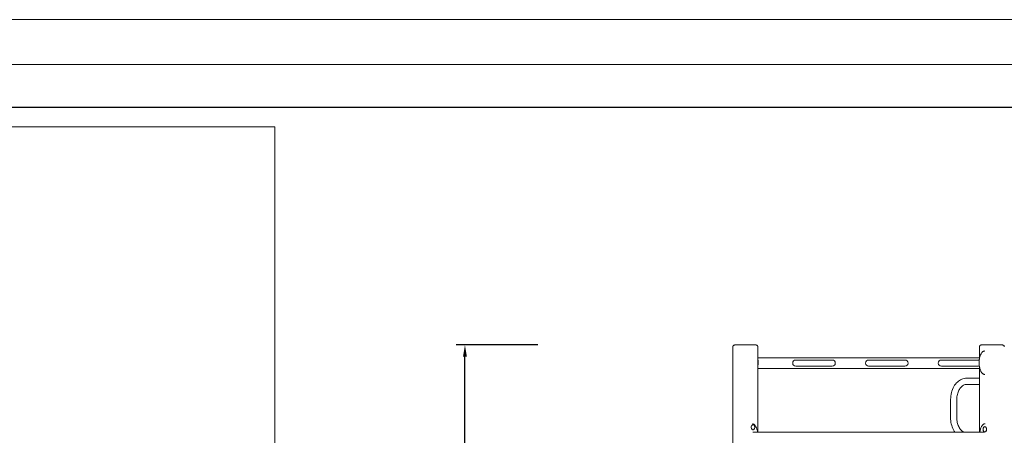
# Model space of a CAD drawing. Units: inches. Extents: x 14 to 20770, y 7 to 14685.
# Drawn here: x 9388 to 14799, y 12398 to 14685 of the extents above; entities that cross this region are included whole.
import ezdxf

# ---------------------------------------------------------------- set-up
doc = ezdxf.new("R2010")
doc.units = ezdxf.units.IN
doc.header["$MEASUREMENT"] = 0
doc.layers.add('G-ANNO-TTLB', color=6, linetype='Continuous', lineweight=9)
doc.layers.add('G-ANNO-TTLB-THIN', color=151, linetype='Continuous', lineweight=9)
doc.styles.add('Arial_1', font='arial.ttf', dxfattribs={"height": 140})
doc.dimstyles.new('duan', dxfattribs={"dimscale": 304.8, "dimtxt": 142.836316, "dimasz": 0.208333, "dimexe": 0.15625, "dimexo": 0.0625, "dimgap": 0.104167, "dimtad": 1, "dimdec": 0, "dimzin": 0, "dimdsep": 46, "dimtxsty": 'Arial_1', "dimsah": 1, "dimcen": 0.09, "dimdle": 0.15625, "dimaunit": 1, "dimadec": 4, "dimazin": 0, "dimtfac": 1, "dimtdec": 4, "dimtix": 1, "dimtmove": 0, "dimatfit": 3, "dimfxl": 1.312336, "dimfxlon": 1, "dimtvp": 1, "dimtfill": 1, "dimtolj": 1, "dimtzin": 0, "dimarcsym": 2})

# ---------------------------------------------------------------- blocks, each defined once
blk = doc.blocks.new('A3 NGANG - A3 NGANG-450190-Superstructure')
at = {"layer": 'G-ANNO-TTLB-THIN'}
for p, q in [((422.5, 296), (2.5, 296)), ((417.5, 291), (22.5, 291))]:
    blk.add_line(p, q, dxfattribs=at)
blk = doc.blocks.new('*D9')
at = {"color": 0, "lineweight": -2, "transparency": 16777216}
for p, q in [((12234.6, 12895.5), (11787, 12895.5)), ((11834.6, 10659.1), (11834.6, 12832)), ((12234.6, 10595.6), (11787, 10595.6))]:
    blk.add_line(p, q, dxfattribs=at)
at = {"color": 0, "transparency": 16777216}
for points in [[(11824.1, 12832), (11845.2, 12832), (11834.6, 12895.5)], [(11824.1, 10659.1), (11845.2, 10659.1), (11834.6, 10595.6)]]:
    blk.add_solid(points, dxfattribs=at)
at = {"layer": 'Defpoints', "color": 0, "transparency": 16777216}
for p in [(11834.6, 12895.5), (12306.6, 12895.5), (12306.6, 10595.6)]:
    blk.add_point(p, dxfattribs=at)
at = {"color": 0, "transparency": 16777216, "insert": (11731.4, 11745.6), "char_height": 140, "attachment_point": 5, "rotation": 90, "style": 'Arial_1', "bg_fill": 3, "box_fill_scale": 1.25, "bg_fill_color": 256, "bg_fill_true_color": 13158600, "bg_fill_transparency": 0}
blk.add_mtext('\\A1;2300', dxfattribs=at)

msp = doc.modelspace()

# ---------------------------------------------------------------- linework, layer by layer
at = {"linetype": 'Continuous', "lineweight": 0}
for p, q in [((1789.6, 14096.6), (10789.6, 14096.6)), ((10789.6, 14096.6), (10789.6, 9096.6))]:
    msp.add_line(p, q, dxfattribs=at)
at = {"linetype": 'Continuous', "lineweight": 0, "extrusion": (0, 1, 0)}
for p, q in [((13307.1, 12885.5), (13307.1, 10695.6)), ((13319.2, 12895.5), (13379.5, 12895.5)), ((13379.5, 12895.5), (13432, 12895.5)), ((13444.1, 12885.5), (13444.1, 12415.2)), ((14661.7, 12816.9), (14661.7, 12885.5)), ((14726.2, 12895.5), (14673.8, 12895.5)), ((14786.6, 12895.5), (14726.2, 12895.5)), ((13444.1, 12825.5), (14661.7, 12825.5)), ((14690.1, 12862.4), (14690.7, 12862.4)), ((14691.7, 12862.4), (14692.3, 12862.4)), ((13712.8, 12812.5), (13652.8, 12812.5)), ((13652.8, 12778.5), (13712.8, 12778.5)), ((13792.8, 12812.5), (13712.8, 12812.5)), ((13792.8, 12778.5), (13712.8, 12778.5)), ((13852.8, 12812.5), (13792.8, 12812.5)), ((13792.8, 12778.5), (13852.8, 12778.5)), ((14112.8, 12812.5), (14052.8, 12812.5)), ((14052.8, 12778.5), (14112.8, 12778.5)), ((14112.8, 12812.5), (14192.8, 12812.5)), ((14112.8, 12778.5), (14192.8, 12778.5)), ((14252.8, 12812.5), (14192.8, 12812.5)), ((14192.8, 12778.5), (14252.8, 12778.5)), ((14512.8, 12812.5), (14452.8, 12812.5)), ((14452.8, 12778.5), (14512.8, 12778.5)), ((14512.8, 12812.5), (14592.8, 12812.5)), ((14512.8, 12778.5), (14592.8, 12778.5)), ((14652.8, 12812.5), (14592.8, 12812.5)), ((14592.8, 12778.5), (14652.8, 12778.5)), ((14661.7, 12415.2), (14661.7, 12779.5)), ((13444.1, 12765.5), (14661.7, 12765.5)), ((13414, 12460.9), (13414.5, 12460.9)), ((13420.6, 12456.1), (13420.6, 12456.2)), ((14693.5, 12462.4), (14693.2, 12462.4)), ((13417.2, 12415.2), (14689.9, 12415.2)), ((13420.6, 12428.5), (13420.6, 12428.4)), ((14688.5, 12445.2), (14688.6, 12445.2)), ((14688.5, 12417.5), (14688.6, 12417.5))]:
    msp.add_line(p, q, dxfattribs=at)
msp.add_lwpolyline([(1321.6, 14204.6), (20252.6, 14204.6), (20252.6, 4986.6), (1321.6, 4986.6)], close=True)
at = {"linetype": 'Continuous', "lineweight": 0, "extrusion": (0, 0, -1)}
for centre, radius, start, end in [((-13652.8, 12795.5), 17, 0, 90), ((-13652.8, 12795.5), 17, 270, 0), ((-14252.8, 12795.5), 17, 90, 270), ((-14652.8, 12795.5), 17, 90, 118.7349), ((-14652.8, 12795.5), 17, 239.1406, 270), ((-13406.4, 12442.3), 20.8, 160.5416, 199.4584), ((-14702.8, 12431.4), 20.8, 340.8196, 19.1804)]:
    msp.add_arc(centre, radius, start, end, dxfattribs=at)
at = {"linetype": 'Continuous', "lineweight": 0}
for centre, start, end in [((13852.8, 12795.5), 0, 90), ((13852.8, 12795.5), 270, 0), ((14052.8, 12795.5), 90, 270), ((14452.8, 12795.5), 90, 270)]:
    msp.add_arc(centre, 17, start, end, dxfattribs=at)
at = {"linetype": 'Continuous', "lineweight": 0, "extrusion": (0, 0, -1)}
for centre, major_axis, ratio, start_param, end_param in [((13415.4, 12798.2), (0, -64.2), 0.450121, -1.692508, -1.449085), ((13417.5, 12442.3), (0, -14.6), 0.654578, 0, 3.465645), ((14691.6, 12431.4), (0, 14.6), 0.656059, -1.083269, 3.141593), ((13417.5, 12442.3), (0, -14.6), 0.654578, -0.324052, 0), ((14691.6, 12431.4), (0, -14.6), 0.656059, 0, 1.083269)]:
    msp.add_ellipse(centre, major_axis=major_axis, ratio=ratio, start_param=start_param, end_param=end_param, dxfattribs=at)
at = {"linetype": 'Continuous', "lineweight": 0}
for centre, major_axis, ratio, start_param, end_param in [((13417.6, 12442.3), (0, 14.6), 0.654578, -1.075866, 3.141593), ((14691.7, 12431.4), (0, -14.6), 0.656059, 0, 3.466978), ((13417.6, 12442.3), (0, -14.6), 0.654578, 0, 1.075866), ((14691.7, 12431.4), (0, -14.6), 0.656059, -0.325386, 0)]:
    msp.add_ellipse(centre, major_axis=major_axis, ratio=ratio, start_param=start_param, end_param=end_param, dxfattribs=at)
for points, knots in [([(13307.1, 12885.5), (13307.1, 12886.5), (13307.3, 12887.4), (13307.8, 12889.1), (13308.2, 12889.9), (13309.4, 12891.5), (13310.1, 12892.2), (13311.8, 12893.5), (13312.7, 12894.1), (13314.8, 12894.9), (13315.9, 12895.2), (13317.7, 12895.5), (13318.4, 12895.5), (13319.2, 12895.5)], [0, 0, 0, 0, 0.226731, 0.226731, 0.464803, 0.464803, 0.736637, 0.736637, 1.050796, 1.050796, 1.364955, 1.364955, 1.570796, 1.570796, 1.570796, 1.570796]), ([(13444.1, 12885.5), (13444.1, 12886.5), (13443.9, 12887.4), (13443.4, 12889.1), (13442.9, 12889.9), (13441.8, 12891.5), (13441.1, 12892.2), (13439.4, 12893.5), (13438.4, 12894.1), (13436.4, 12894.9), (13435.3, 12895.2), (13433.5, 12895.5), (13432.7, 12895.5), (13432, 12895.5)], [0, 0, 0, 0, 0.226731, 0.226731, 0.464803, 0.464803, 0.736637, 0.736637, 1.050796, 1.050796, 1.364955, 1.364955, 1.570796, 1.570796, 1.570796, 1.570796]), ([(14661.7, 12885.5), (14661.7, 12886.5), (14661.8, 12887.4), (14662.4, 12889.1), (14662.8, 12889.9), (14664, 12891.5), (14664.7, 12892.2), (14666.3, 12893.5), (14667.3, 12894.1), (14669.4, 12894.9), (14670.5, 12895.2), (14672.3, 12895.5), (14673, 12895.5), (14673.8, 12895.5)], [0, 0, 0, 0, 0.226731, 0.226731, 0.464803, 0.464803, 0.736637, 0.736637, 1.050796, 1.050796, 1.364955, 1.364955, 1.570796, 1.570796, 1.570796, 1.570796]), ([(14798.7, 12885.5), (14798.7, 12886.5), (14798.5, 12887.4), (14798, 12889.1), (14797.5, 12889.9), (14796.4, 12891.5), (14795.7, 12892.2), (14794, 12893.5), (14793, 12894.1), (14791, 12894.9), (14789.9, 12895.2), (14788.1, 12895.5), (14787.3, 12895.5), (14786.6, 12895.5)], [0, 0, 0, 0, 0.226731, 0.226731, 0.464803, 0.464803, 0.736637, 0.736637, 1.050796, 1.050796, 1.364955, 1.364955, 1.570796, 1.570796, 1.570796, 1.570796]), ([(14686.2, 12734.6), (14685.4, 12734.8), (14684.5, 12735.1), (14682.6, 12736), (14681.5, 12736.7), (14679.4, 12738.2), (14678.3, 12739.2), (14676, 12741.5), (14674.9, 12742.9), (14672.6, 12746.1), (14671.5, 12747.9), (14669.3, 12752.2), (14668.2, 12754.6), (14666.1, 12760.2), (14665.1, 12763.3), (14663.8, 12768.4), (14663.3, 12770.3), (14662.5, 12774.3), (14662.1, 12776.4), (14661.5, 12780.8), (14661.2, 12783.1), (14660.8, 12787.8), (14660.6, 12790.2), (14660.4, 12795), (14660.4, 12797.5), (14660.5, 12802.5), (14660.6, 12805), (14660.9, 12809.9), (14661.1, 12812.3), (14661.7, 12817), (14662, 12819.4), (14662.8, 12823.8), (14663.3, 12825.9), (14664.2, 12830), (14664.8, 12831.9), (14665.9, 12835.6), (14666.4, 12837.3), (14667.6, 12840.5), (14668.3, 12842), (14669.5, 12844.7), (14670.1, 12846), (14672, 12849.5), (14673.4, 12851.6), (14676.1, 12855.1), (14677.4, 12856.5), (14680, 12858.8), (14681.3, 12859.7), (14683.7, 12861), (14684.9, 12861.5), (14687.4, 12862.2), (14688.7, 12862.4), (14690.1, 12862.4)], [0.096078, 0.096078, 0.096078, 0.096078, 0.161603, 0.161603, 0.251191, 0.251191, 0.35257, 0.35257, 0.469824, 0.469824, 0.607351, 0.607351, 0.770282, 0.770282, 0.963784, 0.963784, 1.077376, 1.077376, 1.19945, 1.19945, 1.329053, 1.329053, 1.464568, 1.464568, 1.60369, 1.60369, 1.743598, 1.743598, 1.88128, 1.88128, 2.013952, 2.013952, 2.139352, 2.139352, 2.255946, 2.255946, 2.363014, 2.363014, 2.460527, 2.460527, 2.548949, 2.548949, 2.709123, 2.709123, 2.840004, 2.840004, 2.949037, 2.949037, 3.042375, 3.042375, 3.141593, 3.141593, 3.141593, 3.141593]), ([(13444.1, 12776.9), (13444.2, 12777.4), (13444.2, 12778), (13444.7, 12780.8), (13444.9, 12783.1), (13445.4, 12787.8), (13445.5, 12790.2), (13445.7, 12795), (13445.8, 12797.5), (13445.7, 12802.5), (13445.6, 12805), (13445.3, 12809.9), (13445, 12812.3), (13444.6, 12816.4), (13444.3, 12818), (13444.1, 12819.6)], [1.1669685, 1.1669685, 1.1669685, 1.1669685, 1.1993414, 1.1993414, 1.3289408, 1.3289408, 1.4644528, 1.4644528, 1.6035747, 1.6035747, 1.7434839, 1.7434839, 1.8811712, 1.8811712, 1.9746432, 1.9746432, 1.9746432, 1.9746432]), ([(14691.2, 12732.7), (14690.9, 12732.7), (14690.5, 12732.8), (14689.1, 12733.1), (14688, 12733.5), (14686.4, 12734.2), (14685.7, 12734.6), (14685.1, 12735)], [0.053867, 0.053867, 0.053867, 0.053867, 0.0794377, 0.0794377, 0.1615129, 0.1615129, 0.2141757, 0.2141757, 0.2141757, 0.2141757]), ([(14661.7, 12712.5), (14651.4, 12712.5), (14641.1, 12712.5), (14622.6, 12712.5), (14614.5, 12712.5), (14598.2, 12712.5), (14590.5, 12712.8), (14576, 12711.4), (14567.1, 12708.7), (14550.2, 12699.9), (14542.4, 12693.7), (14528.4, 12678.4), (14522.3, 12669.3), (14512.2, 12648.2), (14508.4, 12636.2), (14503.9, 12611.6), (14503.5, 12599), (14503.5, 12563.7), (14503.5, 12539.7), (14503.5, 12509), (14503.5, 12502.3), (14503.5, 12495.5)], [0.408765, 0.408765, 0.408765, 0.408765, 0.597495, 0.597495, 0.746868, 0.746868, 0.896242, 0.896242, 1.137188, 1.137188, 1.386937, 1.386937, 1.659403, 1.659403, 1.941403, 1.941403, 2.222072, 2.222072, 2.819567, 2.819567, 2.987473, 2.987473, 2.987473, 2.987473]), ([(14661.7, 12678.5), (14651.4, 12678.5), (14641.1, 12678.5), (14622.6, 12678.5), (14614.5, 12678.5), (14598.2, 12678.5), (14590.9, 12678.7), (14581.9, 12677.8), (14575.2, 12675.4), (14563.8, 12667), (14558.9, 12661.9), (14550.7, 12650), (14547.1, 12643.1), (14541.5, 12627.7), (14539.6, 12619.4), (14537.4, 12602.3), (14537.5, 12593.4), (14537.5, 12559.3), (14537.5, 12535.3), (14537.5, 12506.1), (14537.5, 12500.8), (14537.5, 12495.5)], [0.408761, 0.408761, 0.408761, 0.408761, 0.597495, 0.597495, 0.746868, 0.746868, 0.896242, 0.896242, 1.238485, 1.238485, 1.507418, 1.507418, 1.761208, 1.761208, 2.007754, 2.007754, 2.258504, 2.258504, 2.855999, 2.855999, 2.987473, 2.987473, 2.987473, 2.987473]), ([(13442.8, 12415.2), (13442.6, 12416.9), (13442.3, 12418.5), (13441.7, 12422.3), (13441.2, 12424.4), (13440.2, 12428.5), (13439.7, 12430.4), (13438.6, 12434), (13438.1, 12435.8), (13436.9, 12438.9), (13436.2, 12440.4), (13435, 12443.2), (13434.4, 12444.5), (13432.5, 12448), (13431.1, 12450.1), (13428.4, 12453.6), (13427.1, 12455), (13424.5, 12457.2), (13423.3, 12458.1), (13420.8, 12459.5), (13419.6, 12460), (13417.1, 12460.7), (13415.8, 12460.9), (13414.5, 12460.9)], [1.92017, 1.92017, 1.92017, 1.92017, 2.01385, 2.01385, 2.139258, 2.139258, 2.255864, 2.255864, 2.362943, 2.362943, 2.460469, 2.460469, 2.548904, 2.548904, 2.709107, 2.709107, 2.840018, 2.840018, 2.949073, 2.949073, 3.042405, 3.042405, 3.141593, 3.141593, 3.141593, 3.141593]), ([(14503.5, 12495.5), (14503.5, 12484.1), (14504.8, 12472.3), (14510, 12449.6), (14514, 12438.6), (14521.5, 12424), (14524.2, 12419.5), (14527.2, 12415.2)], [2.987473, 2.987473, 2.987473, 2.987473, 3.3016361, 3.3016361, 3.6157992, 3.6157992, 3.7699573, 3.7699573, 3.7699573, 3.7699573]), ([(14537.5, 12495.5), (14537.5, 12486.8), (14538.5, 12477.7), (14542.3, 12460.9), (14545, 12453.1), (14551.7, 12439.3), (14555.6, 12433.5), (14564.3, 12423.6), (14569.2, 12419.7), (14575.4, 12416.4), (14576.7, 12415.8), (14578, 12415.2)], [2.987473, 2.987473, 2.987473, 2.987473, 3.294223, 3.294223, 3.589212, 3.589212, 3.886626, 3.886626, 4.193622, 4.193622, 4.273825, 4.273825, 4.273825, 4.273825]), ([(14693.2, 12462.4), (14692.2, 12462.4), (14691.1, 12462.3), (14689, 12461.8), (14687.9, 12461.4), (14685.8, 12460.4), (14684.7, 12459.8), (14682.5, 12458.2), (14681.4, 12457.3), (14679.2, 12455), (14678, 12453.6), (14675.8, 12450.4), (14674.6, 12448.6), (14672.4, 12444.3), (14671.3, 12441.9), (14669.2, 12436.3), (14668.2, 12433.2), (14666.9, 12428.1), (14666.4, 12426.2), (14665.6, 12422.1), (14665.3, 12420), (14664.8, 12417), (14664.7, 12416.1), (14664.6, 12415.2)], [-3.141593, -3.141593, -3.141593, -3.141593, -3.062045, -3.062045, -2.979895, -2.979895, -2.890291, -2.890291, -2.788892, -2.788892, -2.671655, -2.671655, -2.534136, -2.534136, -2.371191, -2.371191, -2.177675, -2.177675, -2.064097, -2.064097, -1.942016, -1.942016, -1.891124, -1.891124, -1.891124, -1.891124])]:
    msp.add_open_spline(points, degree=3, knots=knots, dxfattribs=at)
msp.add_open_spline([(14690.8, 12862.4), (14691.1, 12862.4), (14691.4, 12862.4), (14691.7, 12862.4)], degree=3, dxfattribs=at)

# ---------------------------------------------------------------- block references
at = {"layer": 'G-ANNO-TTLB', "xscale": 49.42080000000001, "yscale": 49.42080000000001, "zscale": 49.42080000000001}
msp.add_blockref('A3 NGANG - A3 NGANG-450190-Superstructure', (-109.9, 56.9), dxfattribs=at)

# ---------------------------------------------------------------- next in the draw order: dimensions: what is measured, and where the dimension line sits
dim = msp.add_linear_dim(base=(11834.6, 12895.5), p1=(12306.6, 10595.6), p2=(12306.6, 12895.5), angle=90, dimstyle='duan', override={"dimpost": '<>'})
dim.commit()
dim.dimension.update_dxf_attribs({"geometry": '*D9', "text_midpoint": (11731.4, 11745.6)})

doc.saveas('drawing.dxf')
